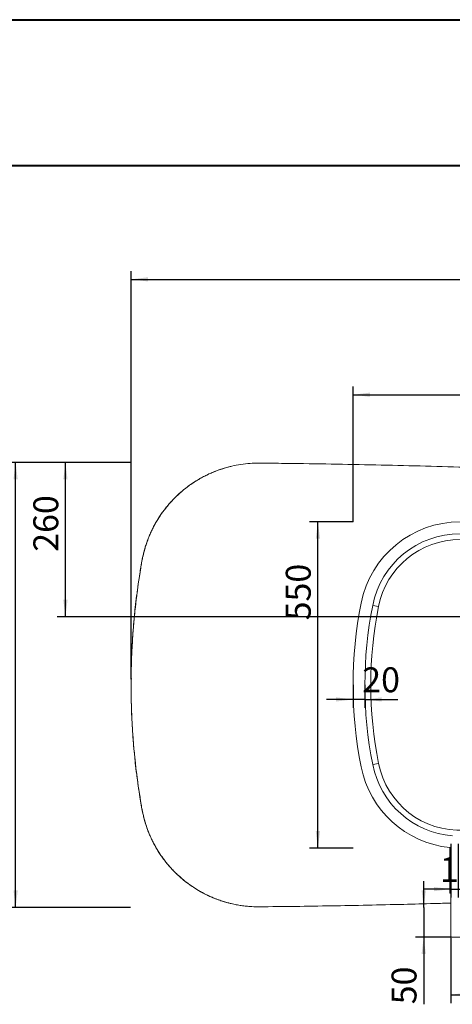
# Model space of a CAD drawing. Units: millimetres. Extents: x 7 to 835, y 4 to 586.
# Drawn here: x 528 to 632, y 349 to 586 of the extents above; entities that cross this region are included whole.
import ezdxf

# ---------------------------------------------------------------- set-up
doc = ezdxf.new("R2010")
doc.units = ezdxf.units.MM
doc.header["$PDSIZE"] = -1
doc.layers.add('10', color=7, linetype='Continuous')
doc.layers.add('SLD-0', color=7, linetype='Continuous')
doc.styles.add('SLDTEXTSTYLE1', font='TXT', dxfattribs={"width": 0.7})
doc.dimstyles.new('SLDDIMSTYLE0', dxfattribs={"dimtxt": 6, "dimasz": 4.08, "dimexe": 0, "dimexo": 0.0625, "dimgap": 1.5, "dimtad": 2, "dimdec": 6, "dimlfac": 7, "dimrnd": 1e-09, "dimzin": 12, "dimdsep": 46, "dimtxsty": 'SLDTEXTSTYLE1', "dimsah": 1, "dimcen": 0.09, "dimadec": 0, "dimazin": 3, "dimtfac": 1, "dimtofl": 0, "dimtmove": 0, "dimatfit": 3, "dimfxl": 0, "dimfrac": 2, "dimtolj": 1, "dimtzin": 12, "dimarcsym": 0})
doc.dimstyles.new('SLDDIMSTYLE1', dxfattribs={"dimtxt": 6, "dimasz": 4.08, "dimexe": 0, "dimexo": 0.0625, "dimgap": 1.5, "dimtad": 2, "dimdec": 6, "dimlfac": 7, "dimrnd": 1e-09, "dimzin": 12, "dimdsep": 46, "dimtxsty": 'SLDTEXTSTYLE1', "dimsah": 1, "dimcen": 0.09, "dimadec": 0, "dimazin": 3, "dimtfac": 1, "dimtmove": 0, "dimatfit": 0, "dimfxl": 0, "dimfrac": 2, "dimtolj": 1, "dimtzin": 12, "dimarcsym": 0})

# ---------------------------------------------------------------- blocks, each defined once
blk = doc.blocks.new('_D_13')
at = {"layer": '10'}
for p, q in [((554.94, 427.59), (554.94, 525.78)), ((790.54, 443.95), (790.54, 525.78)), ((554.94, 523.78), (790.54, 523.78))]:
    blk.add_line(p, q, dxfattribs=at)
for points in [[(554.94, 523.78), (559.02, 523.27), (559.02, 524.28)], [(790.54, 523.78), (786.46, 524.28), (786.46, 523.27)]]:
    blk.add_solid(points, dxfattribs=at)
at = {"layer": '10', "insert": (640.88, 531.51), "char_height": 6, "attachment_point": 1, "style": 'SLDTEXTSTYLE1'}
blk.add_mtext('1650', dxfattribs=at)
blk = doc.blocks.new('_D_14')
at = {"layer": '10'}
for p, q in [((554.82, 479.67), (525.12, 479.67)), ((527.11, 372.52), (527.11, 479.67)), ((554.82, 372.52), (525.12, 372.52))]:
    blk.add_line(p, q, dxfattribs=at)
for points in [[(527.11, 479.67), (526.6, 475.59), (527.62, 475.59)], [(527.11, 372.52), (527.62, 376.6), (526.6, 376.6)]]:
    blk.add_solid(points, dxfattribs=at)
at = {"layer": '10', "insert": (519.37, 420.85), "char_height": 6, "attachment_point": 1, "rotation": 90, "style": 'SLDTEXTSTYLE1'}
blk.add_mtext('750', dxfattribs=at)
blk = doc.blocks.new('_D_15')
at = {"layer": '10'}
for p, q in [((608.39, 465.38), (597.93, 465.38)), ((599.93, 386.81), (599.93, 465.38)), ((608.39, 386.81), (597.93, 386.81))]:
    blk.add_line(p, q, dxfattribs=at)
for points in [[(599.93, 465.38), (599.42, 461.3), (600.44, 461.3)], [(599.93, 386.81), (600.44, 390.89), (599.42, 390.89)]]:
    blk.add_solid(points, dxfattribs=at)
at = {"layer": '10', "insert": (592.2, 441.65), "char_height": 6, "attachment_point": 1, "rotation": 90, "style": 'SLDTEXTSTYLE1'}
blk.add_mtext('550', dxfattribs=at)
blk = doc.blocks.new('_D_16')
at = {"layer": '10'}
for p, q in [((608.39, 465.38), (608.39, 497.99)), ((765.54, 465.38), (765.54, 497.99)), ((608.39, 495.99), (765.54, 495.99))]:
    blk.add_line(p, q, dxfattribs=at)
for points in [[(608.39, 495.99), (612.47, 495.48), (612.47, 496.5)], [(765.54, 495.99), (761.46, 496.5), (761.46, 495.48)]]:
    blk.add_solid(points, dxfattribs=at)
at = {"layer": '10', "insert": (651.81, 503.72), "char_height": 6, "attachment_point": 1, "style": 'SLDTEXTSTYLE1'}
blk.add_mtext('1100', dxfattribs=at)
blk = doc.blocks.new('_D_17')
at = {"layer": '10'}
for p, q in [((608.39, 426.09), (608.39, 420.6)), ((611.25, 426.09), (611.25, 420.6)), ((608.39, 422.6), (602.04, 422.6)), ((611.25, 422.6), (608.39, 422.6)), ((611.25, 422.6), (619.19, 422.6))]:
    blk.add_line(p, q, dxfattribs=at)
for points in [[(608.39, 422.6), (604.31, 423.11), (604.31, 422.1)], [(611.25, 422.6), (615.33, 422.1), (615.33, 423.11)]]:
    blk.add_solid(points, dxfattribs=at)
at = {"layer": '10', "insert": (610.61, 430.34), "char_height": 6, "attachment_point": 1, "style": 'SLDTEXTSTYLE1'}
blk.add_mtext('20', dxfattribs=at)
blk = doc.blocks.new('_D_18')
at = {"layer": '10'}
for p, q in [((554.82, 479.67), (537.11, 479.67)), ((539.11, 442.52), (539.11, 479.67)), ((778.79, 442.52), (537.11, 442.52))]:
    blk.add_line(p, q, dxfattribs=at)
for points in [[(539.11, 479.67), (538.6, 475.59), (539.62, 475.59)], [(539.11, 442.52), (539.62, 446.6), (538.6, 446.6)]]:
    blk.add_solid(points, dxfattribs=at)
at = {"layer": '10', "insert": (531.38, 458.17), "char_height": 6, "attachment_point": 1, "rotation": 90, "style": 'SLDTEXTSTYLE1'}
blk.add_mtext('260', dxfattribs=at)
blk = doc.blocks.new('_D_20')
at = {"layer": '10'}
for p, q in [((625.42, 372.52), (625.42, 378.87)), ((625.42, 372.52), (625.42, 365.38)), ((631.96, 365.38), (623.42, 365.38)), ((625.42, 365.38), (625.42, 349.19))]:
    blk.add_line(p, q, dxfattribs=at)
for points in [[(625.42, 372.52), (625.92, 376.6), (624.91, 376.6)], [(625.42, 365.38), (624.91, 361.3), (625.92, 361.3)]]:
    blk.add_solid(points, dxfattribs=at)
at = {"layer": '10', "insert": (617.68, 349.19), "char_height": 6, "attachment_point": 1, "rotation": 90, "style": 'SLDTEXTSTYLE1'}
blk.add_mtext('50', dxfattribs=at)
blk = doc.blocks.new('_D_21')
at = {"layer": '10'}
for p, q in [((631.96, 365.38), (631.96, 349.5)), ((790.54, 365.38), (790.54, 349.5)), ((631.96, 351.5), (790.54, 351.5))]:
    blk.add_line(p, q, dxfattribs=at)
for points in [[(631.96, 351.5), (636.04, 350.99), (636.04, 352.01)], [(790.54, 351.5), (786.46, 352.01), (786.46, 350.99)]]:
    blk.add_solid(points, dxfattribs=at)
at = {"layer": '10', "insert": (700.86, 359.24), "char_height": 6, "attachment_point": 1, "style": 'SLDTEXTSTYLE1'}
blk.add_mtext('1110', dxfattribs=at)
blk = doc.blocks.new('_D_22')
at = {"layer": '10'}
for p, q in [((631.96, 387.8), (631.96, 374.93)), ((633.68, 387.8), (633.68, 374.93)), ((631.96, 376.93), (625.61, 376.93)), ((631.96, 376.93), (633.68, 376.93)), ((633.68, 376.93), (640.03, 376.93))]:
    blk.add_line(p, q, dxfattribs=at)
for points in [[(631.96, 376.93), (627.88, 377.43), (627.88, 376.42)], [(633.68, 376.93), (637.76, 376.42), (637.76, 377.43)]]:
    blk.add_solid(points, dxfattribs=at)
at = {"layer": '10', "insert": (629.32, 384.66), "char_height": 6, "attachment_point": 1, "style": 'SLDTEXTSTYLE1'}
blk.add_mtext('12', dxfattribs=at)

msp = doc.modelspace()

# ---------------------------------------------------------------- linework, layer by layer
at = {"color": 7, "linetype": 'Continuous', "lineweight": 15}
for p, q in [((613.13140514, 445.26048299), (614.53271019, 444.98270521)), ((613.13140514, 406.92714965), (614.53271019, 407.20492743)), ((631.96431048, 386.6374883), (631.96431048, 365.66524489)), ((632.25002476, 365.3795306), (790.25002476, 365.3795306))]:
    msp.add_line(p, q, dxfattribs=at)
at = {"color": 8, "linetype": 'Continuous', "lineweight": 15, "flags": 128}
for points in [[(557.53021843, 455.93707174), (557.53134144, 455.93664855), (557.5431118, 455.93400935)], [(557.53022002, 396.25056433), (557.53134136, 396.25098455), (557.54311171, 396.25362374)]]:
    msp.add_lwpolyline(points, dxfattribs=at)
at = {"color": 7, "linetype": 'Continuous', "lineweight": 15}
for centre, radius, start, end in [((634.15098084, 441.09381632), 24.28571429, 89.9073015138, 168.7877285824), ((634.15098084, 441.09381632), 21.42857143, 89.9073015138, 168.7877285824), ((634.15098084, 441.09381632), 20, 89.9073015138, 168.7877285824), ((709.82145333, 426.09381632), 101.42857143, 168.7877285824, 191.2122714177), ((709.82145333, 426.09381632), 98.57142857, 168.7877285824, 191.2122714177), ((709.82145333, 426.09381632), 97.14285714, 168.7877285824, 191.2122714177), ((634.15098084, 411.09381632), 24.28571429, 191.2122714177, 264.2228817625), ((634.15098084, 411.09381632), 21.42857143, 191.2122714177, 265.2291763504), ((634.15098084, 411.09381632), 20, 191.2122714177, 273.0470101486), ((631.68005103, 375.70705889), 0.28426386, 0.319425657, 91.4537589149), ((632.25002476, 365.66524489), 0.28571429, 180, 270)]:
    msp.add_arc(centre, radius, start, end, dxfattribs=at)
for points, knots in [([(585.77364759, 479.52130836), (585.04164549, 479.50985061), (583.57324399, 479.48686629), (581.37039981, 479.22062357), (579.75928931, 478.9494567), (578.89863675, 478.707561), (578.7598971, 478.66856672)], [0, 0, 0, 0, 0.3098121603, 0.6214854327, 0.93898237, 1, 1, 1, 1]), ([(756.72982236, 471.59782012), (756.50771422, 471.61656605), (756.28554654, 471.63479823), (755.84126066, 471.67166214), (755.17482457, 471.72686174), (753.61975613, 471.85498743), (750.50941588, 472.10854783), (747.84306196, 472.32128072), (742.50989136, 472.74062295), (738.95382745, 473.01202198), (728.28378859, 473.80177309), (721.16786801, 474.29571823), (706.93171853, 475.21781739), (699.81173317, 475.64600385), (685.56811929, 476.43731904), (678.4441695, 476.80046024), (664.19426815, 477.46084572), (657.06835044, 477.75810044), (642.8146037, 478.28751204), (635.68677472, 478.51967066), (621.42918575, 478.91822203), (614.29942494, 479.08457876), (603.60334776, 479.28521056), (600.03774912, 479.34392873), (594.68899108, 479.41974529), (592.9060117, 479.44297345), (590.23145234, 479.47474143), (588.89415008, 479.4898568), (587.33392454, 479.50614389), (586.55380186, 479.51395021), (586.21946144, 479.51722347), (585.99656736, 479.51938957), (585.88512826, 479.52068272), (585.77364759, 479.52130836)], [0, 0, 0, 0, 0.00390625, 0.00390625, 0.0078125, 0.015625, 0.03125, 0.0625, 0.0625, 0.125, 0.125, 0.25, 0.25, 0.375, 0.375, 0.5, 0.5, 0.625, 0.625, 0.75, 0.75, 0.875, 0.875, 0.9375, 0.9375, 0.96875, 0.96875, 0.984375, 0.9921875, 0.99609375, 0.998046875, 0.998046875, 1, 1, 1, 1]), ([(578.7588691, 478.68254655), (578.57049727, 478.63670071), (578.01816401, 478.50227411), (577.11246513, 478.23200947), (576.04193435, 477.87450613), (574.9830781, 477.47124006), (573.93780859, 477.02571951), (572.90894024, 476.53810761), (571.89909361, 476.00969742), (570.91095775, 475.44171609), (569.94711966, 474.83561253), (569.01000837, 474.19291479), (568.10186816, 473.51522421), (567.2248738, 472.80426568), (566.3794605, 472.06050566), (565.56433102, 471.2836698), (564.77848343, 470.47294862), (564.02262321, 469.62882026), (563.29865183, 468.75308427), (562.6084129, 467.84768048), (561.95370897, 466.91472276), (561.33628015, 465.95651204), (560.75775474, 464.97545191), (560.21953323, 463.97401511), (559.72305903, 462.95455873), (559.26847092, 461.91913151), (558.86487321, 460.88339034), (558.50919418, 459.83925466), (558.1905509, 458.77462211), (557.90183142, 457.65699413), (557.68380805, 456.704822), (557.57562262, 456.12238987), (557.540831, 455.93508408)], [0, 0, 0, 0, 0.0176913814, 0.05187367098, 0.08620827838, 0.12067051137, 0.15523156416, 0.18986063521, 0.2245256101, 0.25918838386, 0.2938110218, 0.32836236455, 0.36281320111, 0.39713693795, 0.43130148468, 0.46547510093, 0.49979223946, 0.53422893174, 0.56875995834, 0.60335774452, 0.63799296732, 0.67263124839, 0.70723544712, 0.74177531574, 0.77622193198, 0.81054838358, 0.84479943271, 0.87748269009, 0.911033352, 0.94603047342, 0.98264380594, 1, 1, 1, 1]), ([(557.53829711, 455.93554118), (557.51315599, 455.80775216), (557.40035736, 455.23441163), (557.20745411, 454.04194039), (556.88522757, 452.06481687), (556.52836506, 449.61555088), (556.16948897, 446.8611712), (555.8558513, 444.1000153), (555.58651879, 441.3329586), (555.36207129, 438.56143992), (555.18260717, 435.78717009), (555.04817067, 433.01059513), (554.95873652, 430.23147253), (554.91431249, 427.44961632), (554.91487844, 424.66754514), (554.96067621, 421.88658786), (555.05145219, 419.10740309), (555.18722019, 416.32876251), (555.36796752, 413.55153947), (555.59362166, 410.77819522), (555.86382567, 408.01102518), (556.17922659, 405.25031849), (556.5374811, 402.49427638), (556.94734241, 399.74383131), (557.27272866, 397.66081286), (557.49233265, 396.50087046), (557.53940214, 396.25225064)], [0, 0, 0, 0, 0.0065130983, 0.0292217865, 0.0603990424, 0.1066966015, 0.152990161, 0.1993013781, 0.2456580211, 0.2920126279, 0.3383457285, 0.3846756608, 0.4310177284, 0.4773871824, 0.5237994351, 0.5701344024, 0.6164670822, 0.6628462118, 0.709245967, 0.7556362203, 0.8019866736, 0.8482776441, 0.8945872043, 0.9409619839, 0.9873459054, 1, 1, 1, 1]), ([(557.5431118, 455.93400935), (557.43402791, 455.31737378), (557.32877361, 454.70045909), (557.12472959, 453.46616062), (557.02612974, 452.84876265), (556.74056099, 450.99582515), (556.56381432, 449.75954264), (556.07461319, 446.04771234), (555.80267132, 443.56922001), (555.14973525, 436.121904), (554.93045299, 431.14132684), (554.92857876, 424.89581939), (554.94192045, 423.64572096), (554.99583904, 421.1435446), (555.03643855, 419.89125633), (555.14520906, 417.38881758), (555.21341244, 416.1382024), (555.37690679, 413.6396054), (555.47220336, 412.39143645), (555.69022179, 409.89738485), (555.81300156, 408.65150703), (556.0857353, 406.16201676), (556.23567965, 404.91849826), (556.56268419, 402.43599603), (556.7398223, 401.1967439), (557.02581519, 399.34083957), (557.12452923, 398.72270075), (557.32873077, 397.48741609), (557.4340309, 396.87024202), (557.54311171, 396.25362374)], [0, 0, 0, 0, 0.03125, 0.03125, 0.0625, 0.0625, 0.125, 0.125, 0.25, 0.25, 0.5, 0.5, 0.5625, 0.5625, 0.625, 0.625, 0.6875, 0.6875, 0.75, 0.75, 0.8125, 0.8125, 0.875, 0.875, 0.9375, 0.9375, 0.96875, 0.96875, 1, 1, 1, 1]), ([(557.53815742, 396.25196988), (557.54820738, 396.19547488), (557.62896119, 395.74152384), (557.8113533, 394.91668017), (558.09446017, 393.75826345), (558.41907128, 392.62861194), (558.78461477, 391.52528387), (559.18045033, 390.48415462), (559.61419782, 389.47252813), (560.0888283, 388.47237076), (560.61259341, 387.47315749), (561.17832863, 386.49029278), (561.78407884, 385.52792527), (562.42854996, 384.58842994), (563.11030243, 383.67418827), (563.82770657, 382.78756662), (564.57900466, 381.93082807), (565.36235727, 381.10607858), (566.17590338, 380.31523529), (567.01760926, 379.56014943), (567.88626679, 378.84186761), (568.78211555, 378.15941893), (569.70584976, 377.51196207), (570.65750085, 376.89963659), (571.63511858, 376.32393055), (572.63658132, 375.78631832), (573.6596045, 375.2881297), (574.70178853, 374.83089669), (575.76038032, 374.41500783), (576.83355796, 374.0444623), (577.73478229, 373.76520172), (578.28198808, 373.62642694), (578.46316518, 373.5804793)], [0, 0, 0, 0, 0.0052768227, 0.0424005586, 0.0776526799, 0.1149403823, 0.1504614922, 0.1845238765, 0.2173550586, 0.2516806545, 0.2863334985, 0.3211102156, 0.3559844358, 0.3909275338, 0.4259097013, 0.4608971771, 0.495853329, 0.5307494164, 0.5655585769, 0.6002564502, 0.6348077176, 0.6692932847, 0.7039088056, 0.7386390408, 0.7734615802, 0.8083515994, 0.8432823958, 0.8782240739, 0.9131403537, 0.9480028038, 0.9827839879, 1, 1, 1, 1]), ([(631.67283921, 375.99123126), (631.67288179, 376.83427355), (631.67297253, 377.68337617), (631.67331323, 379.40118754), (631.67356201, 380.26970279), (631.67414076, 381.59803894), (631.67436837, 382.04515408), (631.6749167, 382.95124278), (631.67523769, 383.41019039), (631.67600511, 384.34470295), (631.67645165, 384.8202343), (631.67724488, 385.55137849), (631.67752991, 385.79808991), (631.67791506, 386.11098951), (631.67799354, 386.17379555), (631.67807849, 386.24077867), (631.67843655, 386.24473377), (631.67883168, 386.25268297), (631.67942434, 386.26466079), (631.68080695, 386.2929878), (631.68357109, 386.35116092), (631.68593853, 386.40364215), (631.69067094, 386.51213904), (631.69382262, 386.58918092), (631.69854517, 386.71201522), (631.70011852, 386.75417237), (631.70247731, 386.81925688), (631.7036564, 386.85226139), (631.70483496, 386.88596538), (631.70562055, 386.90859084), (631.7060147, 386.92002305), (631.70640595, 386.93145087)], [0, 0, 0, 0, 0.25, 0.25, 0.5, 0.5, 0.625, 0.625, 0.75, 0.75, 0.875, 0.875, 0.9375, 0.9375, 0.953125, 0.953125, 0.9541015625, 0.9541015625, 0.955078125, 0.95703125, 0.9609375, 0.96875, 0.96875, 0.984375, 0.984375, 0.9921875, 0.9921875, 0.99609375, 0.998046875, 0.998046875, 1, 1, 1, 1]), ([(631.70640595, 386.93145087), (631.72433094, 386.92963816), (631.74178199, 386.92612004), (631.77578259, 386.91583992), (631.79248696, 386.90898957), (631.82415455, 386.89230365), (631.83901903, 386.88256419), (631.86687185, 386.86038231), (631.87994689, 386.84780641), (631.90325857, 386.82084692), (631.9136103, 386.80640576), (631.93173194, 386.77562006), (631.93946278, 386.75926047), (631.95789769, 386.70921564), (631.96431048, 386.67348875), (631.96431048, 386.6374883)], [0, 0, 0, 0, 0.125, 0.125, 0.25, 0.25, 0.375, 0.375, 0.5, 0.5, 0.625, 0.625, 0.75, 0.75, 1, 1, 1, 1]), ([(631.81341733, 375.94800009), (631.81327579, 375.94803596), (631.81038492, 375.94876876), (631.81973838, 375.94611283), (631.84666609, 375.93239054), (631.89634261, 375.8946013), (631.94331296, 375.82331068), (631.96907144, 375.75319422), (631.96261271, 375.71490516), (631.96180954, 375.71014375)], [0, 0, 0, 0, 0.0068012454, 0.1389120077, 0.2692868264, 0.4543985069, 0.696322265, 0.9622362987, 1, 1, 1, 1]), ([(578.46375499, 373.59224117), (578.56897214, 373.56072274), (579.06193884, 373.41305155), (579.96553606, 373.22960326), (581.16315811, 373.00636166), (582.37421523, 372.84267108), (583.33925549, 372.75301155), (584.47211155, 372.6800515), (585.19975589, 372.67237708), (585.77364748, 372.66632428)], [0, 0, 0, 0, 0.0445760739, 0.2088492303, 0.3737250842, 0.5392079933, 0.7046909667, 0.7670903721, 1, 1, 1, 1]), ([(585.77364748, 372.66632428), (588.67590196, 372.69721761), (594.48049495, 372.75900518), (606.08945511, 372.93679788), (617.24731566, 373.1729813), (626.83958416, 373.41353612), (630.62754364, 373.53336248), (631.96431048, 373.57564908)], [0, 0, 0, 0, 0.1884664432, 0.3769383431, 0.7539081413, 0.9131544467, 1, 1, 1, 1])]:
    msp.add_open_spline(points, degree=3, knots=knots, dxfattribs=at)
at = {"color": 8, "linetype": 'Continuous', "lineweight": 15}
for points, knots in [([(578.7598971, 478.66856672), (578.16869867, 478.51564031), (576.81570824, 478.16565972), (574.94359577, 477.46784981), (573.22171098, 476.69757797), (571.84324822, 475.97871502), (570.64519634, 475.27595049), (569.54009571, 474.55627472), (568.19851551, 473.59318819), (566.64062493, 472.31574337), (565.06735188, 470.7906569), (563.79629332, 469.36251696), (562.78719364, 468.085221), (561.74397918, 466.60897269), (560.6551546, 464.82103905), (559.76482846, 463.04232361), (559.13782917, 461.5639072), (558.70951829, 460.42120276), (558.3291957, 459.25855631), (558.0679098, 458.32407626), (557.79174731, 457.21883376), (557.65280064, 456.50082661), (557.5431118, 455.93400935)], [0, 0, 0, 0, 0.0557233425, 0.1275259636, 0.1820251911, 0.2278419024, 0.2693399786, 0.3087436742, 0.3481473485, 0.4199953916, 0.492341282, 0.5478074155, 0.59427396, 0.6407404471, 0.7125934579, 0.7849442022, 0.8218794058, 0.8589663285, 0.896163581, 0.9333607823, 0.9473929214, 1, 1, 1, 1]), ([(557.54311171, 396.25362374), (557.68666648, 395.53505625), (557.97463497, 394.09362177), (558.62078576, 391.96677253), (559.42658263, 389.87254286), (560.42045624, 387.80296588), (561.50088258, 385.95182126), (562.57004477, 384.39272459), (563.55308905, 383.12349655), (564.47743976, 382.05186394), (565.38605664, 381.09521603), (566.53937885, 379.98067747), (568.05521934, 378.68969122), (569.67056086, 377.53086131), (571.03068329, 376.67955711), (572.09083498, 376.07735432), (573.17830484, 375.51936855), (574.63554891, 374.85169892), (576.38662884, 374.162754), (577.80493848, 373.77319469), (578.46375499, 373.59224117)], [0, 0, 0, 0, 0.06738789, 0.1351789902, 0.204230275, 0.2737140591, 0.3462395012, 0.4012873275, 0.4476298066, 0.4939723221, 0.5315266575, 0.5690809884, 0.6416272275, 0.7146766082, 0.7519695785, 0.7893988911, 0.8269657955, 0.8645326901, 0.9370743185, 1, 1, 1, 1]), ([(631.67283921, 375.99123126), (631.67627082, 375.98475709), (631.6845925, 375.96905719), (631.73297291, 375.95086164), (631.79477717, 375.94280961), (631.81174627, 375.94059883)], [0, 0, 0, 0, 0.3373430216, 0.8180595479, 1, 1, 1, 1])]:
    msp.add_open_spline(points, degree=3, knots=knots, dxfattribs=at)
at = {"layer": '10'}
msp.add_point((554.93548055, 427.5921228), dxfattribs=at)
at = {"layer": 'SLD-0', "color": 179, "linetype": 'Continuous', "lineweight": 40}
for p, q in [((6.90521905, 586.30955523), (834.94836942, 586.30955523)), ((50.02718577, 551.15569429), (820.02718577, 551.15569429))]:
    msp.add_line(p, q, dxfattribs=at)

# ---------------------------------------------------------------- dimensions: what is measured, and where the dimension line sits
at = {"layer": '10'}
for base, p1, p2, dimstyle, picture, middle in [((790.5357390483, 523.7765958294), (554.9354805546, 427.5921228031), (790.5357390483, 443.950959176), 'SLDDIMSTYLE0', '_D_13', (647.87788419, 523.7765958294)), ((765.5357390483, 499.4814764734), (608.3928819054, 465.3795306046), (765.5357390483, 465.3795306046), 'SLDDIMSTYLE0', '_D_16', (658.8111961773, 499.4814764734)), ((608.39288191, 426.09381632), (611.25002476, 426.09381632), (608.39288191, 426.09381632), 'SLDDIMSTYLE1', '_D_17', (614.10716762, 426.09381632)), ((633.67859619, 380.41750388), (631.96431048, 387.80344213), (633.67859619, 387.80344213), 'SLDDIMSTYLE1', '_D_22', (632.82145333, 380.41750388)), ((790.5357390483, 354.9924274841), (631.9643104768, 365.3795306046), (790.5357390483, 365.3795306046), 'SLDDIMSTYLE0', '_D_21', (707.8562202536, 354.9924274841))]:
    dim = msp.add_linear_dim(base=base, p1=p1, p2=p2, dimstyle=dimstyle, dxfattribs=at)
    dim.commit()
    dim.dimension.update_dxf_attribs({"geometry": picture, "text_midpoint": middle, "dimtype": 160})
for base, p1, p2, dimstyle, picture, middle in [((523.6186106709, 479.6652448903), (554.8217540574, 372.5223877475), (554.8217540574, 479.6652448903), 'SLDDIMSTYLE0', '_D_14', (523.6186106709, 426.0938163189)), ((535.61861067, 479.66524489), (778.79331446, 442.52238775), (554.82001307, 479.66524489), 'SLDDIMSTYLE0', '_D_18', (535.61861067, 463.41807153)), ((596.4380818254, 465.3795306046), (608.3928819054, 386.8081020332), (608.3928819054, 465.3795306046), 'SLDDIMSTYLE0', '_D_15', (596.4380818254, 446.896622305)), ((621.9234813, 365.3795306), (554.82001307, 372.52238775), (631.96431048, 365.3795306), 'SLDDIMSTYLE1', '_D_20', (621.9234813, 352.68522595))]:
    dim = msp.add_linear_dim(base=base, p1=p1, p2=p2, angle=90, dimstyle=dimstyle, dxfattribs=at)
    dim.commit()
    dim.dimension.update_dxf_attribs({"geometry": picture, "text_midpoint": middle, "dimtype": 160})

doc.saveas('drawing.dxf')
